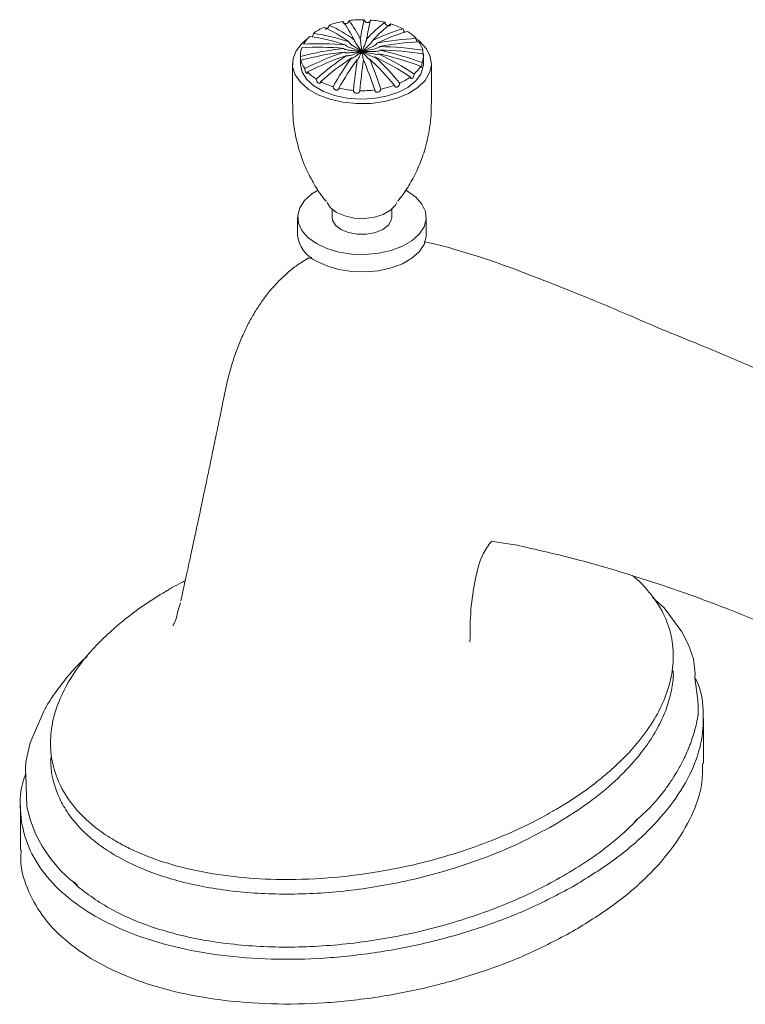
# Model space of a CAD drawing. Units: inches. Extents: x -1.7 to 29.6, y 0.2 to 26.1.
# Drawn here: x 22.3 to 25.9, y 19.2 to 24.1 of the extents above; entities that cross this region are included whole.
import ezdxf

# ---------------------------------------------------------------- set-up
doc = ezdxf.new("R2010")
doc.units = ezdxf.units.IN
doc.header["$LTSCALE"] = 2
doc.header["$MEASUREMENT"] = 0
doc.layers.add('WATERWORKS', color=7, linetype='Continuous', lineweight=9)

# ---------------------------------------------------------------- blocks, each defined once
blk = doc.blocks.new('FRLS01 ISO1')
at = {"layer": 'WATERWORKS'}
for p, q in [((-0.0519, 0.0323), (-0.0459, 0.0279)), ((-0.3051, -0.0193), (-0.3051, -0.0611)), ((0.0297, -0.034), (0.0321, -0.0363)), ((0.3051, -0.0611), (0.3051, -0.0193)), ((-0.3445, -0.0611), (-0.3445, -0.2604)), ((0.3445, -0.2604), (0.3445, -0.0611)), ((-0.3189, -0.823), (-0.3189, -0.9098)), ((-0.1476, -0.7831), (-0.1476, -0.823)), ((0.1476, -0.823), (0.1476, -0.7831)), ((0.3189, -0.9098), (0.3189, -0.823)), ((-0.2606, -1.0278), (-0.2478, -1.0205)), ((0.5361, -2.9295), (0.536, -2.9255)), ((1.694, -3.53), (1.694, -3.3082)), ((-1.694, -3.7385), (-1.694, -3.9603))]:
    blk.add_line(p, q, dxfattribs=at)
at = {"layer": 'WATERWORKS', "flags": 128}
for points in [[(0.2756, 0.0582), (0.2876, 0.0484), (0.3199, 0.0127), (0.3391, -0.026), (0.3444, -0.0661), (0.3356, -0.106), (0.313, -0.1441), (0.2777, -0.1788), (0.2309, -0.2086), (0.1748, -0.2325), (0.1114, -0.2493), (0.0435, -0.2584), (-0.0262, -0.2594), (-0.0948, -0.2523), (-0.1595, -0.2373), (-0.2177, -0.2152), (-0.267, -0.1868), (-0.3053, -0.1532), (-0.3312, -0.1158), (-0.3435, -0.0762), (-0.3417, -0.036), (-0.326, 0.0032), (-0.2969, 0.0398), (-0.2709, 0.0618)], [(0.3051, -0.0611), (0.3041, -0.0754), (0.2917, -0.1128), (0.2656, -0.1478), (0.2271, -0.1787), (0.178, -0.2041), (0.1206, -0.2229), (0.0575, -0.2341), (-0.0083, -0.2372), (-0.0736, -0.232), (-0.1356, -0.2189), (-0.1912, -0.1984), (-0.2378, -0.1714), (-0.2733, -0.1393), (-0.2961, -0.1036), (-0.305, -0.0658), (-0.3051, -0.0611)], [(-0.2255, -0.9531), (-0.2675, -0.9232), (-0.2977, -0.8889), (-0.315, -0.8518), (-0.3185, -0.8133), (-0.308, -0.7753), (-0.2841, -0.7394), (-0.2478, -0.7071), (-0.2174, -0.6883)], [(0.218, -0.6886), (0.2255, -0.6928), (0.2675, -0.7227), (0.2977, -0.757), (0.315, -0.7942), (0.3185, -0.8326), (0.308, -0.8706), (0.2841, -0.9065), (0.2478, -0.9388), (0.2007, -0.966), (0.1448, -0.987), (0.0825, -1.0008), (0.0167, -1.0068), (-0.0499, -1.0048), (-0.1143, -0.9948), (-0.1737, -0.9774), (-0.2255, -0.9531)], [(0.173, -0.7486), (0.166, -0.7623), (0.1418, -0.7878), (0.1062, -0.8084), (0.0619, -0.8224), (0.0126, -0.8285), (-0.0377, -0.8265), (-0.0849, -0.8163), (-0.1253, -0.7988), (-0.1555, -0.7755), (-0.173, -0.7486)], [(0.1476, -0.823), (0.1458, -0.8363), (0.1315, -0.8617), (0.1044, -0.8832), (0.067, -0.8989), (0.0231, -0.9072), (-0.0231, -0.9072), (-0.067, -0.8989), (-0.1044, -0.8832), (-0.1315, -0.8617), (-0.1458, -0.8363), (-0.1476, -0.823)], [(0.3189, -0.9098), (0.3185, -0.9194), (0.308, -0.9574), (0.2841, -0.9933), (0.2478, -1.0256), (0.2007, -1.0528), (0.1448, -1.0738), (0.0825, -1.0876), (0.0167, -1.0936), (-0.0499, -1.0916), (-0.1143, -1.0816), (-0.1737, -1.0642), (-0.2255, -1.0399)], [(1.4405, -2.707), (1.4985, -2.759), (1.5873, -2.8779), (1.6204, -2.9423), (1.644, -3.0111), (1.653, -3.0836), (1.651, -3.1053)], [(-1.5779, -3.2717), (-1.6446, -3.4278), (-1.6576, -3.477), (-1.6662, -3.5236), (-1.6691, -3.5557), (-1.6689, -3.5709), (-1.6673, -3.5853)], [(-1.6673, -3.5853), (-1.6612, -3.745), (-1.6432, -3.8138), (-1.6166, -3.8818), (-1.5856, -3.9403), (-1.5529, -3.9899), (-1.5365, -4.0116), (-1.5186, -4.0336), (-1.4946, -4.0604), (-1.4633, -4.0909), (-1.4445, -4.1068), (-1.4251, -4.1213), (-1.4209, -4.1241), (-1.4199, -4.1248), (-1.4198, -4.1248), (-1.4197, -4.1249), (-1.4197, -4.1249), (-1.4197, -4.1249), (-1.4197, -4.1249), (-1.4144, -4.1294), (-1.4118, -4.1315), (-1.4109, -4.1322), (-1.4104, -4.1326), (-1.4103, -4.1327), (-1.4102, -4.1327), (-1.4102, -4.1328), (-1.4101, -4.1328), (-1.4101, -4.1328), (-1.4101, -4.1328), (-1.4101, -4.1328), (-1.4101, -4.1328)]]:
    blk.add_lwpolyline(points, dxfattribs=at)
at = {"layer": 'WATERWORKS'}
for centre, radius, start, end in [((-0.0151, -0.2803), 0.4358, 100.4458, 109.6872), ((-0.6239, -0.2397), 0.6567, 26.9082, 36.2121), ((-0.0001, -0.3661), 0.523, 88.8005, 96.9822), ((-0.5935, -0.235), 0.6567, 26.9082, 36.212), ((1.4116, -0.1706), 1.4384, 166.8471, 170.6866), ((1.4429, -0.1722), 1.4384, 166.8471, 170.6866), ((0.0034, -0.3354), 0.4921, 76.9464, 85.4675), ((-0.0714, -0.1429), 0.2871, 113.8918, 126.1028), ((-0.4905, -0.538), 0.724, 53.9135, 65.2694), ((-0.4648, -0.5276), 0.724, 53.9135, 65.2694), ((0.4908, -0.3584), 0.6276, 126.8342, 138.1196), ((0.5193, -0.3661), 0.6276, 126.8342, 138.1196), ((0.4385, -0.7246), 0.8683, 105.6445, 116.4283), ((0.4608, -0.7375), 0.8683, 105.6445, 116.4283), ((0.038, -0.2118), 0.3636, 62.7761, 73.2047), ((0.1112, -0.0851), 0.217, 43.1339, 57.8582), ((-0.1507, -0.0454), 0.1611, 132.0854, 150.0551), ((-0.4076, -0.944), 1.029, 71.563, 81.6749), ((-0.3896, -0.9291), 1.029, 71.563, 81.6749), ((0.3112, -1.1203), 1.1843, 92.017, 101.5388), ((-0.2002, -0.0194), 0.1049, 159.4092, 183.3555), ((0.0732, -1.4513), 1.475, 96.3637, 104.8515), ((-0.2123, -1.2972), 1.3175, 84.6902, 93.749), ((-0.2041, -1.2796), 1.3175, 84.6902, 93.749), ((0.3245, -1.1368), 1.1843, 92.017, 101.5388), ((0.0735, -1.3928), 1.4165, 80.7091, 89.4295), ((-0.228, -1.4535), 1.4933, 69.3585, 77.6908), ((0.0762, -1.4109), 1.4165, 80.7091, 89.4295), ((0.1825, -0.0251), 0.1234, 14.1627, 35.6342), ((0.0759, -1.4694), 1.475, 96.3637, 104.8515), ((-0.1825, -0.0135), 0.1234, 194.1627, 215.6342), ((0.3852, -1.4041), 1.4783, 108.6537, 116.8659), ((0.3985, -1.4206), 1.4783, 108.6537, 116.8659), ((0.7126, -1.1995), 1.418, 123.7089, 131.4824), ((0.7349, -1.2124), 1.418, 123.7089, 131.4824), ((1.2494, -0.9671), 1.602, 144.3275, 150.3642), ((1.278, -0.9747), 1.602, 144.3275, 150.3643), ((5.8641, -0.8396), 5.9415, 172.27047, 173.75916), ((5.8954, -0.8412), 5.9415, 172.27047, 173.75916), ((-2.0328, -0.8884), 2.2092, 18.3868, 22.5249), ((-2.0023, -0.8837), 2.2092, 18.3868, 22.5249), ((-0.9461, -1.0881), 1.4399, 39.6894, 46.8657), ((-0.9203, -1.0777), 1.4399, 39.6894, 46.8657), ((-0.562, -1.3292), 1.4449, 56.2617, 64.3236), ((-0.5439, -1.3143), 1.4449, 56.2617, 64.3237), ((-0.2362, -1.471), 1.4933, 69.3585, 77.6908), ((0.2002, -0.0192), 0.1049, 339.4092, 3.3555), ((0.1507, 0.0068), 0.1611, 312.0854, 330.0551), ((-0.1112, 0.0465), 0.217, 223.1339, 237.8582), ((0.0714, 0.1044), 0.2871, 293.8918, 306.1028), ((-0.038, 0.1733), 0.3636, 242.7761, 253.2047), ((-0.0034, 0.2968), 0.4921, 256.9464, 265.4675), ((0.0001, 0.3276), 0.523, 268.8005, 276.9822), ((0.0151, 0.2417), 0.4358, 280.4458, 289.6872), ((-0.1609, -0.895), 0.1586, 185.3293, 245.9908)]:
    blk.add_arc(centre, radius, start, end, dxfattribs=at)
for points, knots in [([(-0.0637, 0.153), (-0.0638, 0.1514), (-0.0642, 0.1483), (-0.0671, 0.1438), (-0.0712, 0.1402), (-0.0762, 0.1379), (-0.0813, 0.1371), (-0.086, 0.1377), (-0.09, 0.1396), (-0.0929, 0.1428), (-0.094, 0.1459), (-0.0941, 0.1478), (-0.0941, 0.1483)], [0, 0, 0, 0, 0.11282, 0.225821, 0.337609, 0.445139, 0.548013, 0.648813, 0.751162, 0.857604, 0.968401, 1, 1, 1, 1]), ([(0.0422, 0.1552), (0.042, 0.1536), (0.0417, 0.1506), (0.0388, 0.1467), (0.0346, 0.144), (0.0294, 0.1427), (0.0242, 0.1429), (0.0193, 0.1445), (0.0151, 0.1473), (0.0121, 0.151), (0.011, 0.1544), (0.0109, 0.1563), (0.0109, 0.1567)], [0, 0, 0, 0, 0.11282, 0.225821, 0.337609, 0.445139, 0.548013, 0.648813, 0.751162, 0.857604, 0.968401, 1, 1, 1, 1]), ([(-0.1619, 0.13), (-0.162, 0.1284), (-0.1624, 0.1252), (-0.1648, 0.1202), (-0.1684, 0.1159), (-0.1727, 0.1126), (-0.177, 0.1108), (-0.1806, 0.1104), (-0.1823, 0.1112), (-0.183, 0.1115)], [0, 0, 0, 0, 0.157405, 0.315061, 0.471025, 0.621048, 0.764576, 0.905209, 1, 1, 1, 1]), ([(0.143, 0.1363), (0.1429, 0.1348), (0.1425, 0.1318), (0.1399, 0.1285), (0.1362, 0.1266), (0.1315, 0.1263), (0.1268, 0.1276), (0.1223, 0.1301), (0.1184, 0.1337), (0.1157, 0.138), (0.1146, 0.1416), (0.1145, 0.1435), (0.1145, 0.144)], [0, 0, 0, 0, 0.11282, 0.225821, 0.337609, 0.445139, 0.548013, 0.648813, 0.751162, 0.857604, 0.968401, 1, 1, 1, 1]), ([(0.2135, 0.0936), (0.2125, 0.0945), (0.2103, 0.0964), (0.2075, 0.1005), (0.2053, 0.1053), (0.2044, 0.1091), (0.2043, 0.1111), (0.2043, 0.1115)], [0, 0, 0, 0, 0.194043, 0.428931, 0.673209, 0.927483, 1, 1, 1, 1]), ([(-0.2406, 0.0891), (-0.2407, 0.0874), (-0.2409, 0.0841), (-0.2427, 0.0788), (-0.2449, 0.0743), (-0.2466, 0.0722), (-0.2472, 0.0714)], [0, 0, 0, 0, 0.279568, 0.559582, 0.836592, 1, 1, 1, 1]), ([(0, 0), (0, 0), (-0.0045, 0.0056), (-0.0133, 0.0168), (-0.0241, 0.0314), (-0.0314, 0.0424), (-0.035, 0.0486), (-0.0368, 0.0521), (-0.0377, 0.0545), (-0.0381, 0.0559), (-0.0383, 0.057), (-0.0383, 0.0574), (-0.0383, 0.0575)], [0, 0, 0, 0, 0.00286, 0.339695, 0.667363, 0.823777, 0.899425, 0.947708, 0.966017, 0.984476, 0.99509, 1, 1, 1, 1]), ([(0, 0), (0, 0.0001), (-0.0009, 0.0061), (-0.0027, 0.0184), (-0.005, 0.0343), (-0.0065, 0.0463), (-0.0072, 0.0529), (-0.0076, 0.0566), (-0.0078, 0.0591), (-0.0079, 0.0606), (-0.0079, 0.0617), (-0.0079, 0.0621), (-0.0079, 0.0622)], [0, 0, 0, 0, 0.00286, 0.339695, 0.667363, 0.823777, 0.899425, 0.947708, 0.966017, 0.984476, 0.99509, 1, 1, 1, 1]), ([(0, 0), (0, 0), (0.0028, 0.006), (0.0081, 0.0179), (0.0148, 0.0333), (0.0192, 0.045), (0.0214, 0.0514), (0.0225, 0.0551), (0.0231, 0.0576), (0.0233, 0.059), (0.0235, 0.0601), (0.0235, 0.0605), (0.0235, 0.0606)], [0, 0, 0, 0, 0.00286, 0.339695, 0.667363, 0.823777, 0.899425, 0.947708, 0.966017, 0.984476, 0.99509, 1, 1, 1, 1]), ([(0, 0), (0.0001, 0), (0.0061, 0.005), (0.0181, 0.0152), (0.0327, 0.0285), (0.0427, 0.0387), (0.0475, 0.0444), (0.0499, 0.0477), (0.0512, 0.05), (0.0517, 0.0514), (0.052, 0.0524), (0.052, 0.0528), (0.052, 0.0529)], [0, 0, 0, 0, 0.0028604, 0.3396953, 0.6673628, 0.823777, 0.8994253, 0.9477084, 0.9660171, 0.9844756, 0.9950895, 1, 1, 1, 1]), ([(0.2741, 0.0458), (0.2739, 0.0462), (0.2729, 0.0479), (0.2715, 0.0518), (0.2701, 0.0569), (0.2696, 0.0609), (0.2695, 0.0629), (0.2695, 0.0633)], [0, 0, 0, 0, 0.089002, 0.354503, 0.630619, 0.918032, 1, 1, 1, 1]), ([(0, 0), (-0.0001, 0), (-0.0106, 0.0005), (-0.0314, 0.0019), (-0.0568, 0.0044), (-0.0741, 0.0072), (-0.0825, 0.0094), (-0.0867, 0.011), (-0.0888, 0.0123), (-0.0899, 0.0133), (-0.0903, 0.0141), (-0.0903, 0.0145), (-0.0903, 0.0146)], [0, 0, 0, 0, 0.00286, 0.339695, 0.667363, 0.823777, 0.899425, 0.947708, 0.966017, 0.984476, 0.99509, 1, 1, 1, 1]), ([(0, 0), (-0.0001, 0), (-0.0097, 0.0026), (-0.0285, 0.008), (-0.0517, 0.0154), (-0.0674, 0.0216), (-0.0751, 0.0254), (-0.0788, 0.0278), (-0.0808, 0.0296), (-0.0818, 0.0307), (-0.0821, 0.0317), (-0.0822, 0.0321), (-0.0822, 0.0322)], [0, 0, 0, 0, 0.00286, 0.339695, 0.667363, 0.823777, 0.899425, 0.947708, 0.966017, 0.984476, 0.99509, 1, 1, 1, 1]), ([(0, 0), (-0.0001, 0), (-0.0076, 0.0044), (-0.0223, 0.0131), (-0.0403, 0.0248), (-0.0526, 0.0338), (-0.0586, 0.0391), (-0.0615, 0.0421), (-0.0631, 0.0442), (-0.0638, 0.0456), (-0.0641, 0.0465), (-0.0641, 0.047), (-0.0641, 0.0471)], [0, 0, 0, 0, 0.00286, 0.339695, 0.667363, 0.823777, 0.899425, 0.947708, 0.966017, 0.984476, 0.99509, 1, 1, 1, 1]), ([(0, 0), (0.0001, 0), (0.0087, 0.0035), (0.0258, 0.0107), (0.0467, 0.0204), (0.0609, 0.0281), (0.0679, 0.0327), (0.0713, 0.0354), (0.0731, 0.0374), (0.0739, 0.0386), (0.0742, 0.0396), (0.0743, 0.04), (0.0743, 0.0401)], [0, 0, 0, 0, 0.00286, 0.339695, 0.667363, 0.823777, 0.899425, 0.947708, 0.966017, 0.984476, 0.99509, 1, 1, 1, 1]), ([(0, 0), (0.0001, 0), (0.0103, 0.0016), (0.0324, 0.0054), (0.059, 0.0108), (0.0772, 0.0164), (0.0842, 0.0196), (0.0867, 0.0217), (0.0875, 0.0227), (0.0876, 0.0234), (0.0876, 0.0236)], [0, 0, 0, 0, 0.002861, 0.33982, 0.733574, 0.883435, 0.958797, 0.974688, 0.990755, 1, 1, 1, 1]), ([(0, 0), (0.0001, 0), (0.0106, -0.0005), (0.0337, -0.0013), (0.0614, -0.0014), (0.0803, 0.0005), (0.0874, 0.0023), (0.0897, 0.004), (0.0902, 0.0048), (0.0903, 0.0053), (0.0903, 0.0055)], [0, 0, 0, 0, 0.002862, 0.339856, 0.743069, 0.89101, 0.965565, 0.979091, 0.992745, 1, 1, 1, 1]), ([(0.3041, -0.0182), (0.304, -0.0175), (0.3037, -0.0158), (0.3032, -0.0117), (0.3027, -0.0067), (0.3024, -0.0013), (0.3022, 0.0027), (0.3022, 0.0047), (0.3022, 0.0051)], [0, 0, 0, 0, 0.166007, 0.351999, 0.540852, 0.737255, 0.941695, 1, 1, 1, 1]), ([(-0.3049, -0.0256), (-0.3049, -0.0272), (-0.3049, -0.0305), (-0.3048, -0.0363), (-0.3046, -0.0418), (-0.3042, -0.0463), (-0.3038, -0.0494), (-0.3032, -0.0509), (-0.3027, -0.0506), (-0.3024, -0.0487), (-0.3022, -0.046), (-0.3022, -0.0441), (-0.3022, -0.0437)], [0, 0, 0, 0, 0.11282, 0.225821, 0.337609, 0.445139, 0.548013, 0.648813, 0.751162, 0.857604, 0.968401, 1, 1, 1, 1]), ([(0, 0), (-0.0001, 0), (-0.0103, -0.0016), (-0.0304, -0.0044), (-0.0551, -0.007), (-0.0718, -0.0076), (-0.08, -0.0071), (-0.084, -0.0064), (-0.0861, -0.0055), (-0.0871, -0.0048), (-0.0875, -0.004), (-0.0876, -0.0036), (-0.0876, -0.0035)], [0, 0, 0, 0, 0.0028604, 0.3396953, 0.6673628, 0.823777, 0.8994253, 0.9477084, 0.9660171, 0.9844756, 0.9950895, 1, 1, 1, 1]), ([(0, 0), (-0.0001, 0), (-0.0087, -0.0035), (-0.0258, -0.0101), (-0.0467, -0.0174), (-0.0609, -0.0211), (-0.0679, -0.0222), (-0.0713, -0.0222), (-0.0731, -0.0217), (-0.0739, -0.0211), (-0.0742, -0.0205), (-0.0743, -0.0201), (-0.0743, -0.02)], [0, 0, 0, 0, 0.00286, 0.339695, 0.667363, 0.823777, 0.899425, 0.947708, 0.966017, 0.984476, 0.99509, 1, 1, 1, 1]), ([(-0.052, -0.0328), (-0.052, -0.0328), (-0.052, -0.0331), (-0.0519, -0.0336), (-0.0514, -0.0343), (-0.0498, -0.0347), (-0.0331, -0.0287), (-0.0157, -0.0129), (-0.0001, 0), (0, 0)], [0, 0, 0, 0, 0.000538, 0.010835, 0.024269, 0.048046, 0.124685, 0.997134, 1, 1, 1, 1]), ([(0, 0), (0, 0), (-0.0028, -0.006), (-0.0083, -0.0175), (-0.0151, -0.031), (-0.0199, -0.039), (-0.0221, -0.0417), (-0.023, -0.042), (-0.0233, -0.0416), (-0.0234, -0.0411), (-0.0235, -0.0407), (-0.0235, -0.0405)], [0, 0, 0, 0, 0.002861, 0.339741, 0.681557, 0.852594, 0.938351, 0.967284, 0.981469, 0.993123, 1, 1, 1, 1]), ([(0, 0), (0, -0.0001), (0.0009, -0.0061), (0.0034, -0.0214), (0.0061, -0.0396), (0.0076, -0.0435), (0.0078, -0.0435), (0.0079, -0.043), (0.0079, -0.0425), (0.0079, -0.0421), (0.0079, -0.0421)], [0, 0, 0, 0, 0.002865, 0.34026, 0.913559, 0.946915, 0.973591, 0.985957, 0.998454, 1, 1, 1, 1]), ([(0, 0), (0, 0), (0.0045, -0.0056), (0.0148, -0.018), (0.0269, -0.0315), (0.0348, -0.0382), (0.0371, -0.0389), (0.0379, -0.0388), (0.0383, -0.0381), (0.0383, -0.0376), (0.0383, -0.0374)], [0, 0, 0, 0, 0.002862, 0.339835, 0.783385, 0.920081, 0.949011, 0.978201, 0.989567, 1, 1, 1, 1]), ([(0, 0), (0.0001, 0), (0.0076, -0.0044), (0.0243, -0.0137), (0.0442, -0.0238), (0.0575, -0.0285), (0.0617, -0.0289), (0.0632, -0.0285), (0.0639, -0.028), (0.0641, -0.0273), (0.0641, -0.027), (0.0641, -0.027)], [0, 0, 0, 0, 0.002861, 0.339788, 0.762023, 0.905217, 0.949575, 0.968242, 0.987106, 0.997447, 1, 1, 1, 1]), ([(0, 0), (0.0001, 0), (0.0097, -0.0026), (0.0319, -0.0082), (0.0578, -0.0138), (0.0748, -0.0152), (0.0797, -0.0144), (0.0812, -0.0138), (0.082, -0.0129), (0.0821, -0.0123), (0.0822, -0.0121)], [0, 0, 0, 0, 0.0028616, 0.3398357, 0.7860177, 0.9218134, 0.949345, 0.9770909, 0.9886159, 1, 1, 1, 1]), ([(-0.2828, -0.0854), (-0.2827, -0.087), (-0.2826, -0.0903), (-0.2815, -0.096), (-0.2798, -0.1013), (-0.2777, -0.1056), (-0.2755, -0.1084), (-0.2734, -0.1096), (-0.2715, -0.1091), (-0.2701, -0.1069), (-0.2696, -0.1042), (-0.2695, -0.1023), (-0.2695, -0.1019)], [0, 0, 0, 0, 0.11282, 0.225821, 0.337609, 0.445139, 0.548013, 0.648813, 0.751162, 0.857604, 0.968401, 1, 1, 1, 1]), ([(0.2903, -0.0736), (0.2903, -0.075), (0.2904, -0.0779), (0.2913, -0.0804), (0.2926, -0.0811), (0.294, -0.0798), (0.2954, -0.0769), (0.2965, -0.0728), (0.2975, -0.0678), (0.2981, -0.0624), (0.2984, -0.0585), (0.2984, -0.0565), (0.2984, -0.056)], [0, 0, 0, 0, 0.1128205, 0.2258213, 0.3376094, 0.4451388, 0.5480135, 0.6488126, 0.7511623, 0.8576043, 0.9684014, 1, 1, 1, 1]), ([(-0.2266, -0.1372), (-0.2265, -0.1389), (-0.2262, -0.1421), (-0.2242, -0.1475), (-0.2213, -0.1523), (-0.2178, -0.156), (-0.214, -0.1582), (-0.2105, -0.1588), (-0.2075, -0.1578), (-0.2053, -0.1553), (-0.2044, -0.1524), (-0.2043, -0.1505), (-0.2043, -0.1501)], [0, 0, 0, 0, 0.11282, 0.225821, 0.337609, 0.445139, 0.548013, 0.648813, 0.751162, 0.857604, 0.968401, 1, 1, 1, 1]), ([(0.2406, -0.1276), (0.2407, -0.1291), (0.2409, -0.132), (0.2427, -0.1347), (0.2453, -0.1358), (0.2483, -0.135), (0.2513, -0.1326), (0.2541, -0.1288), (0.2564, -0.1242), (0.258, -0.1191), (0.2586, -0.1152), (0.2586, -0.1132), (0.2586, -0.1127)], [0, 0, 0, 0, 0.11282, 0.225821, 0.337609, 0.445139, 0.548013, 0.648813, 0.751162, 0.857604, 0.968401, 1, 1, 1, 1]), ([(-0.143, -0.1749), (-0.1429, -0.1765), (-0.1425, -0.1797), (-0.1399, -0.1845), (-0.1362, -0.1887), (-0.1315, -0.1916), (-0.1268, -0.1929), (-0.1223, -0.1927), (-0.1184, -0.191), (-0.1157, -0.188), (-0.1146, -0.1849), (-0.1145, -0.183), (-0.1145, -0.1826)], [0, 0, 0, 0, 0.11282, 0.225821, 0.337609, 0.445139, 0.548013, 0.648813, 0.751162, 0.857604, 0.968401, 1, 1, 1, 1]), ([(-0.0422, -0.1937), (-0.042, -0.1953), (-0.0417, -0.1984), (-0.0388, -0.2027), (-0.0346, -0.2061), (-0.0294, -0.208), (-0.0242, -0.2083), (-0.0193, -0.2071), (-0.0151, -0.2046), (-0.0121, -0.201), (-0.011, -0.1977), (-0.0109, -0.1957), (-0.0109, -0.1953)], [0, 0, 0, 0, 0.11282, 0.225821, 0.337609, 0.445139, 0.548013, 0.648813, 0.751162, 0.857604, 0.968401, 1, 1, 1, 1]), ([(0.0637, -0.1916), (0.0638, -0.1931), (0.0642, -0.1961), (0.0671, -0.1998), (0.0712, -0.2023), (0.0762, -0.2032), (0.0813, -0.2024), (0.086, -0.2003), (0.09, -0.197), (0.0929, -0.1928), (0.094, -0.1892), (0.0941, -0.1873), (0.0941, -0.1868)], [0, 0, 0, 0, 0.11282, 0.225821, 0.337609, 0.445139, 0.548013, 0.648813, 0.751162, 0.857604, 0.968401, 1, 1, 1, 1]), ([(0.1619, -0.1686), (0.162, -0.1701), (0.1624, -0.173), (0.1648, -0.1762), (0.1684, -0.1779), (0.1727, -0.1779), (0.177, -0.1762), (0.181, -0.1731), (0.1843, -0.1691), (0.1867, -0.1643), (0.1876, -0.1606), (0.1877, -0.1586), (0.1877, -0.1582)], [0, 0, 0, 0, 0.11282, 0.225821, 0.337609, 0.445139, 0.548013, 0.648813, 0.751162, 0.857604, 0.968401, 1, 1, 1, 1]), ([(-0.3432, -0.2604), (-0.3431, -0.2839), (-0.3429, -0.3401), (-0.3287, -0.4271), (-0.3037, -0.5182), (-0.2692, -0.6022), (-0.2271, -0.6763), (-0.1956, -0.7234), (-0.1777, -0.7431), (-0.1771, -0.7438)], [0, 0, 0, 0, 0.13227, 0.316354, 0.495244, 0.668413, 0.835016, 0.993763, 1, 1, 1, 1]), ([(0.1775, -0.7421), (0.1823, -0.7366), (0.2046, -0.7111), (0.2395, -0.6565), (0.2799, -0.579), (0.3129, -0.4903), (0.335, -0.3935), (0.3452, -0.3147), (0.3435, -0.2704), (0.3432, -0.2604)], [0, 0, 0, 0, 0.045064, 0.209549, 0.379745, 0.553659, 0.749869, 0.943348, 1, 1, 1, 1]), ([(0.74, -1.0734), (0.688, -1.0546), (0.5933, -1.0204), (0.4605, -0.9815), (0.3695, -0.9551), (0.3197, -0.9464), (0.308, -0.9443)], [0, 0, 0, 0, 0.377504, 0.686625, 0.926151, 1, 1, 1, 1]), ([(-0.2631, -1.0229), (-0.2846, -1.0362), (-0.3238, -1.0606), (-0.3724, -1.1006), (-0.4164, -1.1423), (-0.4576, -1.1882), (-0.4977, -1.2409), (-0.5328, -1.2949), (-0.5641, -1.3507), (-0.5931, -1.4109), (-0.6198, -1.4762), (-0.6433, -1.5455), (-0.6624, -1.6134), (-0.6769, -1.6789), (-0.6901, -1.7434), (-0.7062, -1.8212), (-0.7235, -1.9054), (-0.7421, -1.9948), (-0.7588, -2.0753), (-0.7724, -2.1402), (-0.7831, -2.1907), (-0.7912, -2.2293), (-0.8009, -2.2748), (-0.8133, -2.3329), (-0.8292, -2.4076), (-0.8489, -2.4988), (-0.8721, -2.6062), (-0.8888, -2.6836), (-0.8978, -2.7249)], [0, 0, 0, 0, 0.037993, 0.06939, 0.094347, 0.128576, 0.161199, 0.193049, 0.224602, 0.256443, 0.29263, 0.329558, 0.365526, 0.397583, 0.431153, 0.47046, 0.530797, 0.580074, 0.626393, 0.671202, 0.692898, 0.714127, 0.738274, 0.771934, 0.815146, 0.867727, 0.929442, 1, 1, 1, 1]), ([(1.4964, -1.3822), (1.3681, -1.3268), (1.1184, -1.2188), (0.8638, -1.1209), (0.7399, -1.0733)], [0, 0, 0, 0, 0.513566, 1, 1, 1, 1]), ([(3.7107, -2.5573), (3.664, -2.5217), (3.575, -2.4542), (3.4474, -2.3678), (3.3338, -2.2932), (3.2345, -2.2309), (3.1487, -2.179), (3.0689, -2.1323), (2.9837, -2.0839), (2.8696, -2.0212), (2.7201, -1.9414), (2.5308, -1.8438), (2.3118, -1.736), (2.0631, -1.6203), (1.7851, -1.4981), (1.59, -1.4198), (1.4876, -1.3787)], [0, 0, 0, 0, 0.0635455, 0.1208736, 0.1718835, 0.2166026, 0.2550585, 0.288154, 0.3259205, 0.3711731, 0.4431179, 0.5282565, 0.6265689, 0.7380302, 0.8625253, 1, 1, 1, 1]), ([(0.536, -2.9255), (0.5364, -2.8722), (0.537, -2.7657), (0.5603, -2.6209), (0.5894, -2.5004), (0.628, -2.4483), (0.6425, -2.4287)], [0, 0, 0, 0, 0.27665, 0.552556, 0.831447, 1, 1, 1, 1]), ([(0.6425, -2.4288), (0.6544, -2.4305), (0.6936, -2.4361), (0.7402, -2.4437), (0.7715, -2.4487)], [0.5531572, 0.5531572, 0.5531572, 0.5531572, 0.6997775, 1, 1, 1, 1]), ([(0.7626, -2.447), (0.8633, -2.4698), (1.0548, -2.5132), (1.3332, -2.5944), (1.5845, -2.678), (1.808, -2.761), (2.0027, -2.8396), (2.1682, -2.9108), (2.304, -2.9725), (2.4252, -3.0302), (2.5361, -3.0856), (2.6536, -3.1467), (2.7515, -3.1998), (2.8314, -3.244), (2.8886, -3.2767), (2.948, -3.3087), (2.9882, -3.3372), (3.0085, -3.3517)], [0, 0, 0, 0, 0.138917, 0.264334, 0.376334, 0.474833, 0.559935, 0.63171, 0.690114, 0.735858, 0.785585, 0.835874, 0.89391, 0.918811, 0.944885, 0.972124, 1, 1, 1, 1]), ([(-0.9521, -2.6651), (-0.9483, -2.6629), (-0.9296, -2.6522), (-0.9053, -2.6379), (-0.8824, -2.6272), (-0.876, -2.6242), (-0.876, -2.6242), (-0.876, -2.6242), (-0.876, -2.6242)], [0, 0, 0, 0, 0.152294, 0.761532, 1, 1, 1, 1.000335, 1.000335, 1.000335, 1.000335]), ([(1.3411, -2.5987), (1.3435, -2.6006), (1.3719, -2.6219), (1.4256, -2.6791), (1.4922, -2.7717), (1.5352, -2.8839), (1.5489, -2.9993), (1.5351, -3.1154), (1.4963, -3.2293), (1.4358, -3.3397), (1.3416, -3.464), (1.203, -3.5977), (1.0594, -3.701), (0.9704, -3.7535), (0.9521, -3.7643)], [0, 0, 0, 0, 0.005355, 0.06291, 0.151375, 0.23991, 0.330618, 0.421382, 0.511249, 0.60144, 0.6914, 0.82803, 0.964701, 1, 1, 1, 1]), ([(-1.2173, -3.9174), (-1.221, -3.9152), (-1.2395, -3.9044), (-1.2858, -3.875), (-1.3503, -3.826), (-1.4262, -3.7511), (-1.4917, -3.6574), (-1.535, -3.5455), (-1.549, -3.4294), (-1.533, -3.2951), (-1.4735, -3.1438), (-1.3598, -2.983), (-1.2036, -2.8321), (-1.0601, -2.7288), (-0.9704, -2.6759), (-0.9521, -2.6651)], [0, 0, 0, 0, 0.006555, 0.0327862, 0.0853191, 0.1386095, 0.218851, 0.301345, 0.3839408, 0.4681878, 0.5904683, 0.716281, 0.8406045, 0.9675477, 1, 1, 1, 1]), ([(-0.8999, -2.7348), (-0.9043, -2.7487), (-0.9123, -2.7738), (-0.9183, -2.8048), (-0.9256, -2.8247), (-0.9308, -2.8362), (-0.9322, -2.8385), (-0.9352, -2.8438), (-0.9373, -2.8464), (-0.9368, -2.8458), (-0.9367, -2.8457)], [0, 0, 0, 0, 0.1742, 0.31321, 0.420357, 0.496137, 0.611447, 0.736213, 0.940453, 1, 1, 1, 1]), ([(-1.363, -2.9994), (-1.3757, -3.011), (-1.4164, -3.0485), (-1.4703, -3.1114), (-1.5234, -3.1817), (-1.5572, -3.2337), (-1.5729, -3.2626), (-1.5779, -3.2717)], [0, 0, 0, 0, 0.139888, 0.449688, 0.705211, 0.907193, 1, 1, 1, 1]), ([(0.9521, -3.8361), (1.0046, -3.804), (1.1089, -3.74), (1.2413, -3.6334), (1.3439, -3.5306), (1.4196, -3.4339), (1.4734, -3.3456), (1.513, -3.2572), (1.5362, -3.1695), (1.5462, -3.1075), (1.5438, -3.0751), (1.5435, -3.0714)], [0, 0, 0, 0, 0.154259, 0.306733, 0.456999, 0.568035, 0.677191, 0.783456, 0.886715, 0.987155, 1, 1, 1, 1]), ([(1.0579, -4.134), (1.1247, -4.0926), (1.2574, -4.0102), (1.4192, -3.8705), (1.5484, -3.7233), (1.639, -3.5708), (1.6908, -3.4169), (1.6965, -3.2662), (1.6826, -3.1612), (1.6537, -3.1101), (1.651, -3.1053)], [0, 0, 0, 0, 0.149997, 0.298077, 0.443928, 0.586732, 0.724474, 0.857544, 0.986673, 1, 1, 1, 1]), ([(1.352, -3.819), (1.352, -3.819), (1.352, -3.819), (1.352, -3.819), (1.352, -3.819), (1.352, -3.819), (1.3521, -3.819), (1.3521, -3.8189), (1.3522, -3.8189), (1.3524, -3.8187), (1.3533, -3.8179), (1.3552, -3.8161), (1.3615, -3.8101), (1.3777, -3.7963), (1.4037, -3.7736), (1.43, -3.7474), (1.4537, -3.7216), (1.4735, -3.6984), (1.4921, -3.675), (1.509, -3.6524), (1.525, -3.6299), (1.5445, -3.6009), (1.569, -3.5612), (1.5974, -3.5084), (1.6259, -3.4448), (1.6508, -3.3702), (1.6681, -3.2966), (1.6706, -3.2477), (1.651, -3.1053)], [0, 0, 0, 0, 0.000027, 0.000058, 0.000087, 0.000114, 0.000145, 0.00018, 0.000272, 0.000396, 0.001248, 0.004744, 0.010656, 0.038075, 0.08348, 0.131481, 0.174809, 0.213451, 0.247418, 0.29143, 0.328167, 0.373543, 0.447684, 0.538551, 0.645457, 0.76776, 0.904778, 1, 1, 1, 1]), ([(0.9521, -3.8361), (0.8963, -3.8664), (0.7855, -3.9267), (0.6009, -4.0031), (0.4229, -4.0623), (0.2553, -4.106), (0.1024, -4.1372), (-0.0508, -4.1598), (-0.2028, -4.1739), (-0.3522, -4.1794), (-0.498, -4.1763), (-0.6386, -4.1648), (-0.7724, -4.145), (-0.8981, -4.1174), (-1.015, -4.0822), (-1.1222, -4.0397), (-1.2191, -3.9903), (-1.3047, -3.9344), (-1.3784, -3.8724), (-1.4393, -3.805), (-1.4872, -3.7324), (-1.5212, -3.6552), (-1.5413, -3.5777), (-1.5428, -3.526), (-1.5435, -3.5016)], [0, 0, 0, 0, 0.068574, 0.136355, 0.203155, 0.252514, 0.301038, 0.348278, 0.394181, 0.43883, 0.482339, 0.524763, 0.56591, 0.605911, 0.645092, 0.683797, 0.72227, 0.760743, 0.799448, 0.83863, 0.87863, 0.919778, 0.962201, 1, 1, 1, 1]), ([(1.0579, -4.3559), (1.1247, -4.3144), (1.2574, -4.232), (1.4192, -4.0923), (1.5487, -3.9451), (1.6382, -3.7926), (1.6884, -3.6533), (1.6893, -3.5656), (1.6897, -3.5299)], [0, 0, 0, 0, 0.18317, 0.363998, 0.542104, 0.716489, 0.884693, 1, 1, 1, 1]), ([(1.0579, -4.134), (0.9861, -4.1726), (0.8433, -4.2492), (0.6014, -4.3426), (0.3464, -4.4172), (0.0821, -4.4696), (-0.1841, -4.4989), (-0.4462, -4.5043), (-0.6979, -4.4855), (-0.9328, -4.4428), (-1.1447, -4.3772), (-1.3286, -4.2903), (-1.4792, -4.1842), (-1.5927, -4.0618), (-1.6672, -3.9262), (-1.6977, -3.7811), (-1.6967, -3.6646), (-1.6734, -3.5991), (-1.6676, -3.5828)], [0, 0, 0, 0, 0.074071, 0.147195, 0.219219, 0.289737, 0.357756, 0.423468, 0.487234, 0.548745, 0.608667, 0.667983, 0.727299, 0.787222, 0.848732, 0.912498, 0.97821, 1, 1, 1, 1]), ([(0.9521, -3.7643), (0.9483, -3.7665), (0.9296, -3.7772), (0.8494, -3.8215), (0.7088, -3.8888), (0.5093, -3.9639), (0.3039, -4.0236), (0.0782, -4.0712), (-0.1667, -4.1016), (-0.4111, -4.1092), (-0.6373, -4.0945), (-0.832, -4.063), (-1.0055, -4.0149), (-1.1305, -3.9649), (-1.196, -3.929), (-1.2173, -3.9174)], [0, 0, 0, 0, 0.006555, 0.032776, 0.13783, 0.232801, 0.328047, 0.422931, 0.530574, 0.638107, 0.725241, 0.812297, 0.887938, 0.963545, 1, 1, 1, 1]), ([(0.9994, -4.0874), (1.0404, -4.0627), (1.122, -4.0135), (1.23, -3.933), (1.3123, -3.864), (1.3532, -3.8202), (1.3665, -3.806)], [0, 0, 0, 0, 0.290047, 0.577825, 0.862976, 1, 1, 1, 1]), ([(1.0579, -4.3559), (0.9861, -4.3944), (0.8433, -4.471), (0.6014, -4.5645), (0.3464, -4.639), (0.0821, -4.6915), (-0.1841, -4.7208), (-0.4462, -4.7262), (-0.6979, -4.7073), (-0.9328, -4.6647), (-1.1447, -4.5991), (-1.3286, -4.5121), (-1.479, -4.406), (-1.5933, -4.2836), (-1.6649, -4.1481), (-1.6963, -4.0382), (-1.6909, -3.9749), (-1.6897, -3.9604)], [0, 0, 0, 0, 0.079511, 0.158006, 0.235319, 0.311017, 0.384031, 0.454569, 0.523019, 0.589046, 0.653369, 0.717042, 0.780715, 0.845038, 0.911066, 0.979515, 1, 1, 1, 1]), ([(0.9994, -4.0874), (0.9566, -4.1111), (0.8713, -4.1581), (0.7322, -4.2208), (0.587, -4.2768), (0.4358, -4.3253), (0.2802, -4.3659), (0.1218, -4.3982), (-0.0373, -4.4217), (-0.1955, -4.4363), (-0.3515, -4.4421), (-0.5041, -4.4388), (-0.6518, -4.4267), (-0.7928, -4.4059), (-0.9257, -4.3767), (-1.0496, -4.3394), (-1.1634, -4.2942), (-1.2669, -4.2418), (-1.3566, -4.1818), (-1.4126, -4.1387), (-1.4343, -4.1145), (-1.4349, -4.1139)], [0, 0, 0, 0, 0.063432, 0.126369, 0.18873, 0.250443, 0.311435, 0.3715, 0.430099, 0.487184, 0.542869, 0.597302, 0.650557, 0.702387, 0.752934, 0.802581, 0.851725, 0.900628, 0.949531, 0.998676, 1, 1, 1, 1])]:
    blk.add_open_spline(points, degree=3, knots=knots, dxfattribs=at)

msp = doc.modelspace()

# ---------------------------------------------------------------- block references
at = {"layer": 'WATERWORKS'}
msp.add_blockref('FRLS01 ISO1', (24.0185, 23.9062), dxfattribs=at)

doc.saveas('drawing.dxf')
